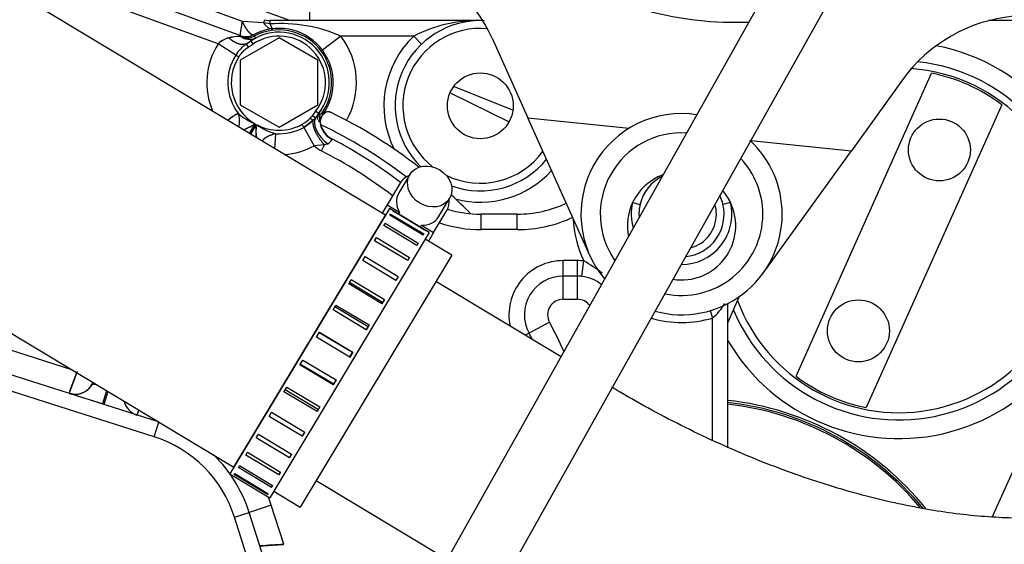
# Model space of a CAD drawing. Extents: x 0 to 406, y 0 to 283.
# Drawn here: x 332 to 344, y 207 to 214 of the extents above; entities that cross this region are included whole.
import ezdxf

# ---------------------------------------------------------------- set-up
doc = ezdxf.new("R2010")
doc.units = 0
doc.header["$LTSCALE"] = 10
doc.layers.get('DEFPOINTS').update_dxf_attribs({"linetype": 'CONTINUOUS'})
doc.layers.add('COTAS', color=5, linetype='CONTINUOUS')
doc.layers.add('MOTOR', color=2, linetype='CONTINUOUS')
doc.styles.add('ROMAND', font='romand')
doc.styles.add('ROMANS-3MM', font='romans.shx', dxfattribs={"width": 0.6, "height": 3})
doc.dimstyles.new('STANDARD$0', dxfattribs={"dimtxt": 3, "dimasz": 3, "dimexe": 1, "dimexo": 0.6, "dimgap": 0.9, "dimtad": 1, "dimdsep": 46, "dimtxsty": 'ROMAND', "dimcen": 0.09, "dimadec": 0, "dimazin": 0, "dimtfac": 1, "dimtmove": 0, "dimatfit": 3, "dimfxl": 0, "dimtolj": 1, "dimtzin": 0, "dimarcsym": 0})

# ---------------------------------------------------------------- blocks, each defined once
blk = doc.blocks.new('*D51')
at = {"layer": 'COTAS', "color": 0, "lineweight": -2}
for p, q in [((365.614, 232.34), (372.994, 232.34)), ((371.994, 182.232), (371.994, 229.34)), ((317.218, 179.232), (372.994, 179.232))]:
    blk.add_line(p, q, dxfattribs=at)
at = {"layer": 'COTAS', "color": 0}
for points in [[(371.494, 229.34), (372.494, 229.34), (371.994, 232.34)], [(371.494, 182.232), (372.494, 182.232), (371.994, 179.232)]]:
    blk.add_solid(points, dxfattribs=at)
at = {"layer": 'DEFPOINTS', "color": 0}
for p in [(365.014, 232.34), (371.994, 232.34), (316.618, 179.232)]:
    blk.add_point(p, dxfattribs=at)
at = {"layer": 'COTAS', "color": 0, "insert": (369.594, 205.786), "char_height": 3, "attachment_point": 5, "rotation": 90, "style": 'ROMANS-3MM'}
blk.add_mtext('\\A1;532', dxfattribs=at)
blk = doc.blocks.new('*D47')
at = {"layer": 'COTAS', "color": 0, "lineweight": -2}
for p, q in [((331.434, 232.34), (365.214, 232.34)), ((364.214, 201.09), (364.214, 229.34)), ((355.321, 198.09), (365.214, 198.09))]:
    blk.add_line(p, q, dxfattribs=at)
at = {"layer": 'COTAS', "color": 0}
for points in [[(363.714, 229.34), (364.714, 229.34), (364.214, 232.34)], [(363.714, 201.09), (364.714, 201.09), (364.214, 198.09)]]:
    blk.add_solid(points, dxfattribs=at)
at = {"layer": 'DEFPOINTS', "color": 0}
for p in [(330.834, 232.34), (364.214, 232.34), (354.721, 198.09)]:
    blk.add_point(p, dxfattribs=at)
at = {"layer": 'COTAS', "color": 0, "insert": (361.814, 215.215), "char_height": 3, "attachment_point": 5, "rotation": 90, "style": 'ROMANS-3MM'}
blk.add_mtext('\\A1;343', dxfattribs=at)

msp = doc.modelspace()

# ---------------------------------------------------------------- linework, layer by layer
at = {"layer": 'MOTOR', "linetype": 'Continuous', "ltscale": 25.4}
for p, q in [((331.5938, 195.3118), (343.9195, 217.2733)), ((332.2438, 198.0433), (342.2089, 215.7987)), ((335.0851, 213.6898), (331.893, 214.8516)), ((334.4713, 213.6791), (331.6277, 214.7141)), ((334.4505, 213.4951), (331.4881, 214.5733)), ((334.1562, 213.3894), (331.4197, 214.3854)), ((334.1562, 213.3894), (331.4197, 214.3854)), ((335.344, 213.6898), (335.344, 214.3898)), ((336.3189, 211.1773), (331.1368, 214.291)), ((334.7448, 213.6615), (334.7596, 213.7019)), ((334.7448, 213.6615), (334.4713, 213.6791)), ((334.828, 213.6471), (334.7448, 213.6615)), ((337.544, 213.6898), (334.828, 213.6898)), ((334.828, 213.6471), (334.828, 213.6898)), ((344.894, 213.6898), (344.1154, 213.6898)), ((334.944, 213.4672), (334.444, 213.1785)), ((334.944, 213.4672), (334.444, 213.1785)), ((334.4467, 213.4849), (334.4505, 213.4951)), ((334.4467, 213.4849), (334.4505, 213.4951)), ((334.5796, 213.4281), (334.6507, 213.4699)), ((334.5796, 213.4281), (334.6507, 213.4699)), ((334.6133, 213.5068), (334.6052, 213.5053)), ((334.6228, 213.4892), (334.6133, 213.5068)), ((334.6228, 213.4892), (334.6133, 213.5068)), ((335.444, 213.1785), (334.944, 213.4672)), ((335.444, 213.1785), (334.944, 213.4672)), ((335.744, 213.4898), (335.504, 213.3098)), ((336.6838, 213.4898), (335.744, 213.4898)), ((336.784, 213.385), (336.6838, 213.4898)), ((337.6972, 213.4629), (338.1596, 212.434)), ((337.6972, 213.4629), (338.1596, 212.434)), ((334.3851, 213.2442), (334.1562, 213.3894)), ((334.3851, 213.2442), (334.1562, 213.3894)), ((334.5175, 213.3868), (334.5796, 213.4281)), ((334.5175, 213.3868), (334.5444, 213.3453)), ((334.5175, 213.3868), (334.5444, 213.3453)), ((334.5801, 213.4273), (334.5718, 213.4228)), ((334.5796, 213.4281), (334.6076, 213.3867)), ((334.5796, 213.4281), (334.6076, 213.3867)), ((334.3851, 213.2442), (334.4233, 213.22)), ((334.3851, 213.2442), (334.4233, 213.22)), ((334.444, 213.1785), (334.444, 212.6011)), ((334.444, 213.1785), (334.444, 212.6011)), ((335.444, 212.6011), (335.444, 213.1785)), ((335.444, 212.6011), (335.444, 213.1785)), ((341.6234, 209.097), (343.3743, 213.0096)), ((337.9652, 212.5327), (337.1988, 212.8377)), ((342.9979, 212.9245), (342.3381, 212.0096)), ((342.9979, 212.9245), (342.3381, 212.0096)), ((337.153, 212.7563), (337.9154, 212.3832)), ((334.444, 212.6011), (334.944, 212.3125)), ((334.444, 212.6011), (334.944, 212.3125)), ((334.944, 212.3125), (335.444, 212.6011)), ((334.944, 212.3125), (335.444, 212.6011)), ((344.2805, 212.6041), (342.5296, 208.6915)), ((335.3826, 212.3979), (335.3479, 212.4309)), ((335.3826, 212.3979), (335.3479, 212.4309)), ((335.4134, 212.4323), (335.3731, 212.4611)), ((335.4134, 212.4323), (335.3731, 212.4611)), ((335.4134, 212.4323), (335.3826, 212.3979)), ((335.4134, 212.4323), (335.3826, 212.3979)), ((335.4561, 212.4895), (335.4134, 212.4323)), ((335.4561, 212.4895), (335.4167, 212.5203)), ((335.4561, 212.4895), (335.4167, 212.5203)), ((335.4931, 212.5419), (335.4561, 212.4895)), ((335.4717, 212.4746), (335.4784, 212.4958)), ((335.4717, 212.4746), (335.4784, 212.4958)), ((335.4952, 212.4915), (335.5114, 212.4798)), ((335.4952, 212.4915), (335.5114, 212.4798)), ((338.1596, 212.434), (339.4693, 212.301)), ((338.1596, 212.434), (339.4693, 212.301)), ((338.9583, 210.6569), (338.1596, 212.434)), ((338.9583, 210.6569), (338.1596, 212.434)), ((334.5636, 212.232), (334.6337, 212.357)), ((334.5636, 212.232), (334.6337, 212.357)), ((334.5808, 212.2217), (334.6512, 212.3472)), ((334.5808, 212.2217), (334.6512, 212.3472)), ((335.265, 212.3111), (335.2431, 212.3506)), ((335.265, 212.3111), (335.2431, 212.3506)), ((335.3826, 212.3979), (335.265, 212.3111)), ((335.265, 212.3111), (335.3965, 212.0741)), ((335.4567, 212.3806), (335.4655, 212.4169)), ((334.8909, 212.0353), (334.903, 212.2293)), ((335.5317, 212.0835), (335.3965, 212.0741)), ((335.4924, 212.006), (335.5317, 212.0835)), ((335.5728, 212.0997), (335.5317, 212.0835)), ((341.0393, 212.1415), (342.3381, 212.0096)), ((341.0393, 212.1415), (342.3381, 212.0096)), ((341.1984, 210.4294), (342.3381, 212.0096)), ((341.1984, 210.4294), (342.3381, 212.0096)), ((336.6339, 211.7015), (336.4913, 211.4641)), ((336.5128, 211.5969), (336.2761, 211.203)), ((336.5128, 211.5969), (336.3412, 211.3115)), ((336.3412, 211.3115), (336.2761, 211.203)), ((336.3412, 211.3115), (336.4991, 211.2166)), ((337.0056, 211.1551), (337.1482, 211.3925)), ((339.5116, 211.3398), (339.6089, 211.3167)), ((340.7765, 211.3398), (340.6792, 211.3167)), ((336.3704, 211.263), (334.3103, 207.8343)), ((334.3618, 207.92), (336.3189, 211.1773)), ((336.8848, 210.954), (336.3704, 211.263)), ((336.3761, 211.1753), (336.3857, 211.1913)), ((336.8047, 210.9178), (336.3761, 211.1753)), ((336.3857, 211.1913), (336.8143, 210.9338)), ((336.4114, 211.2341), (336.413, 211.2368)), ((336.84, 210.9766), (336.4114, 211.2341)), ((336.413, 211.2368), (336.8416, 210.9793)), ((336.4991, 211.2166), (336.4855, 211.1939)), ((336.9413, 210.9509), (337.1128, 211.2364)), ((338.0203, 211.1898), (337.5549, 211.1898)), ((337.5549, 210.9898), (337.5549, 211.1898)), ((338.0203, 210.9898), (338.0203, 211.1898)), ((329.1797, 211.0338), (334.3618, 207.92)), ((336.2974, 211.0443), (336.3145, 211.0729)), ((336.726, 210.7868), (336.2974, 211.0443)), ((336.3145, 211.0729), (336.7431, 210.8153)), ((336.7697, 211.0231), (336.7834, 211.0458)), ((336.7834, 211.0458), (336.9413, 210.9509)), ((336.8848, 210.954), (334.8246, 207.5253)), ((336.8143, 210.9338), (336.8047, 210.9178)), ((336.8143, 210.9338), (336.8047, 210.9178)), ((336.8416, 210.9793), (336.84, 210.9766)), ((336.8416, 210.9793), (336.84, 210.9766)), ((336.9413, 210.9509), (336.8761, 210.8425)), ((338.0203, 210.9898), (337.5549, 210.9898)), ((336.1787, 210.8468), (336.2027, 210.8867)), ((336.6073, 210.5892), (336.1787, 210.8468)), ((336.2027, 210.8867), (336.6313, 210.6292)), ((336.7431, 210.8153), (336.726, 210.7868)), ((336.7431, 210.8153), (336.726, 210.7868)), ((337.1761, 210.6622), (336.8332, 210.8682)), ((337.1761, 210.6622), (335.219, 207.405)), ((336.0252, 210.5914), (336.055, 210.6409)), ((336.4538, 210.3339), (336.0252, 210.5914)), ((336.055, 210.6409), (336.4836, 210.3834)), ((336.6313, 210.6292), (336.6073, 210.5892)), ((336.6313, 210.6292), (336.6073, 210.5892)), ((338.7982, 210.5898), (338.614, 210.5898)), ((338.614, 210.3898), (338.614, 210.5898)), ((338.7982, 210.3898), (338.7982, 210.5898)), ((338.8577, 210.3863), (338.8815, 210.5848)), ((338.7982, 210.3898), (338.614, 210.3898)), ((338.614, 210.0898), (338.614, 210.3898)), ((338.614, 210.0898), (338.614, 210.3898)), ((338.7982, 210.0898), (338.7982, 210.3898)), ((338.7982, 210.0898), (338.7982, 210.3898)), ((335.8437, 210.2893), (335.878, 210.3463)), ((336.2723, 210.0318), (335.8437, 210.2893)), ((336.2827, 210.049), (335.8541, 210.3065)), ((335.878, 210.3463), (336.3066, 210.0888)), ((336.4836, 210.3834), (336.4538, 210.3339)), ((336.4836, 210.3834), (336.4538, 210.3339)), ((338.588, 209.3472), (336.9701, 210.3194)), ((335.6421, 209.9537), (335.6793, 210.0157)), ((335.6793, 210.0157), (336.1079, 209.7582)), ((336.3066, 210.0888), (336.2723, 210.0318)), ((336.2723, 210.0318), (336.2827, 210.049)), ((336.3066, 210.0888), (336.2827, 210.049)), ((338.614, 210.0898), (338.7982, 210.0898)), ((338.614, 210.0898), (338.7982, 210.0898)), ((340.744, 209.7839), (340.8875, 210.1234)), ((340.744, 208.1778), (340.744, 210.0366)), ((336.0707, 209.6962), (335.6421, 209.9537)), ((336.094, 209.7351), (335.6655, 209.9926)), ((340.5154, 209.944), (340.544, 209.8482)), ((336.1079, 209.7582), (336.0707, 209.6962)), ((336.1079, 209.7582), (336.094, 209.7351)), ((338.4378, 209.7952), (338.1735, 209.6532)), ((338.4378, 209.7952), (338.1735, 209.6532)), ((340.544, 208.2677), (340.544, 209.8482)), ((345.2887, 209.8048), (344.158, 207.2782)), ((335.4292, 209.5993), (335.4677, 209.6635)), ((335.8931, 209.4006), (335.4645, 209.6581)), ((335.4677, 209.6635), (335.8963, 209.406)), ((336.0707, 209.6962), (336.094, 209.7351)), ((338.1735, 209.6532), (338.1235, 209.6263)), ((335.8577, 209.3418), (335.4292, 209.5993)), ((332.2667, 209.1789), (331.4513, 209.4394)), ((332.2667, 209.1789), (331.4513, 209.4394)), ((335.8545, 209.3364), (335.8931, 209.4006)), ((335.8963, 209.406), (335.8577, 209.3418)), ((335.8963, 209.406), (335.8931, 209.4006)), ((335.2142, 209.2416), (335.2524, 209.3052)), ((335.2217, 209.2541), (335.6503, 208.9965)), ((335.2524, 209.3052), (335.681, 209.0477)), ((333.3862, 208.5062), (331.36, 209.1537)), ((333.3862, 208.5062), (331.36, 209.1537)), ((332.2433, 208.9014), (332.3348, 209.1571)), ((335.6428, 208.9841), (335.2142, 209.2416)), ((332.5411, 209.014), (332.5278, 208.9903)), ((332.5411, 209.014), (332.5278, 208.9903)), ((332.5278, 208.9903), (332.5369, 209.0065)), ((332.5278, 208.9903), (332.5369, 209.0065)), ((332.5771, 208.987), (332.5278, 208.9903)), ((335.681, 209.0477), (335.6428, 208.9841)), ((335.6428, 208.9841), (335.6503, 208.9965)), ((335.6503, 208.9965), (335.6885, 209.0602)), ((333.331, 208.3139), (331.2991, 208.9631)), ((333.331, 208.3139), (331.2991, 208.9631)), ((332.7162, 208.9088), (332.6615, 208.7378)), ((332.7162, 208.9088), (332.6615, 208.7378)), ((332.7341, 208.898), (332.681, 208.7316)), ((332.7341, 208.898), (332.681, 208.7316)), ((335.0066, 208.8961), (335.0429, 208.9564)), ((335.4352, 208.6386), (335.0066, 208.8961)), ((335.0246, 208.926), (335.4531, 208.6684)), ((335.0429, 208.9564), (335.4715, 208.6989)), ((332.6615, 208.7378), (332.3404, 208.8404)), ((332.6615, 208.7378), (332.3404, 208.8404)), ((332.7398, 208.7128), (332.681, 208.7316)), ((332.7398, 208.7128), (332.681, 208.7316)), ((333.1315, 208.6586), (333.1088, 208.5949)), ((334.8155, 208.5781), (334.8482, 208.6324)), ((334.8482, 208.6324), (335.2768, 208.3749)), ((335.4715, 208.6989), (335.4352, 208.6386)), ((335.4352, 208.6386), (335.4531, 208.6684)), ((335.4531, 208.6684), (335.4715, 208.6989)), ((333.331, 208.3139), (333.3915, 208.5031)), ((333.331, 208.3139), (333.3915, 208.5031)), ((335.2441, 208.3205), (334.8155, 208.5781)), ((335.2768, 208.3749), (335.2441, 208.3205)), ((335.2441, 208.3205), (335.2717, 208.3664)), ((334.6492, 208.3013), (334.6769, 208.3473)), ((335.0778, 208.0438), (334.6492, 208.3013)), ((334.6769, 208.3473), (335.1054, 208.0898)), ((334.515, 208.0779), (334.5364, 208.1136)), ((334.5364, 208.1136), (334.965, 207.856)), ((334.9436, 207.8204), (334.515, 208.0779)), ((335.0778, 208.0438), (335.1054, 208.0898)), ((335.1054, 208.0898), (335.0778, 208.0438)), ((334.4187, 207.9177), (334.433, 207.9414)), ((334.8473, 207.6602), (334.4187, 207.9177)), ((334.433, 207.9414), (334.8616, 207.6839)), ((334.9436, 207.8204), (334.965, 207.856)), ((334.965, 207.856), (334.9436, 207.8204)), ((334.3103, 207.8343), (334.8246, 207.5253)), ((334.3646, 207.8276), (334.3711, 207.8384)), ((334.7932, 207.5701), (334.3646, 207.8276)), ((334.3711, 207.8384), (334.7997, 207.5809)), ((335.425, 207.7479), (337.1191, 206.7299)), ((334.8473, 207.6602), (334.8616, 207.6839)), ((334.8616, 207.6839), (334.8473, 207.6602)), ((334.8761, 207.611), (335.219, 207.405)), ((334.7932, 207.5701), (334.7997, 207.5809)), ((334.7997, 207.5809), (334.7932, 207.5701)), ((334.3681, 207.2768), (334.5586, 207.3377)), ((334.3681, 207.2768), (334.5586, 207.3377)), ((334.8444, 207.429), (334.5586, 207.3377)), ((334.8444, 207.429), (334.5586, 207.3377)), ((335.2079, 205.3058), (334.5586, 207.3377)), ((335.2079, 205.3058), (334.5586, 207.3377)), ((335.0054, 206.925), (334.8444, 207.429)), ((335.0054, 206.925), (334.8444, 207.429)), ((335.0173, 205.2449), (334.3681, 207.2768)), ((335.0173, 205.2449), (334.3681, 207.2768))]:
    msp.add_line(p, q, dxfattribs=at)
for centre, radius in [((337.544, 212.5898), 0.425), ((343.4748, 212.0189), 0.4), ((343.4748, 212.0189), 0.4), ((342.4291, 209.6822), 0.4), ((342.4291, 209.6822), 0.4)]:
    msp.add_circle(centre, radius, dxfattribs=at)
for centre, radius, start, end in [((335.873, 212.643), 2, 24.20002, 72.93096), ((335.873, 212.643), 2, 24.20002, 72.93096), ((334.828, 213.8898), 0.2, 250.00002, 270.00002), ((344.62, 211.7545), 2, 95.46907, 144.20002), ((344.62, 211.7545), 2, 95.46907, 144.20002), ((334.944, 212.8898), 0.7, 324.14597, 118.1897), ((334.944, 212.8898), 0.68, 324.14597, 118.1897), ((334.944, 212.8898), 0.68, 324.14597, 118.1897), ((334.9642, 211.6947), 1.9572, 66.52058, 93.99277), ((337.544, 212.5898), 1.1, 87.30341, 225.69052), ((337.544, 212.5898), 1, 84.665, 232.27297), ((337.5119, 211.8779), 1.8122, 88.98438, 117.19218), ((334.3717, 213.1667), 0.3099, 104.45002, 134.06241), ((334.3736, 213.1633), 0.3136, 104.63093, 133.88152), ((334.4648, 212.6808), 0.8042, 91.29189, 102.23607), ((334.464, 212.6883), 0.7968, 91.24049, 102.28751), ((334.5306, 213.6557), 0.1903, 243.84281, 298.95627), ((334.5306, 213.6557), 0.1903, 243.83995, 298.95913), ((334.5616, 213.6534), 0.204, 235.71083, 274.12956), ((334.5616, 213.6534), 0.204, 235.71756, 280.45263), ((334.5189, 213.6831), 0.2, 250.00002, 298.1897), ((334.5189, 213.6831), 0.2, 250.00002, 298.1897), ((334.944, 212.8898), 0.65, 321.98315, 124.0988), ((334.944, 212.8898), 0.65, 321.98315, 124.09867), ((334.944, 212.8898), 0.6, 321.98315, 124.0988), ((334.944, 212.8898), 0.6, 321.98315, 124.09871), ((334.5616, 213.6534), 0.204, 290.61398, 295.87822), ((334.5616, 213.6534), 0.204, 290.61492, 295.87149), ((334.944, 212.8898), 1, 330.74639, 36.86992), ((337.544, 212.5898), 1.245, 133.70629, 206.80017), ((334.944, 212.8898), 0.9328, 147.61978, 203.53807), ((334.944, 212.8898), 0.9328, 147.61978, 203.53807), ((334.8102, 212.9823), 0.4993, 125.88753, 148.35736), ((334.8069, 212.9854), 0.4949, 125.78534, 148.45954), ((331.4473, 218.0756), 5.6046, 303.21717, 303.97931), ((332.8405, 216.0174), 3.1692, 302.52473, 303.89041), ((332.8405, 216.0174), 3.1692, 302.52473, 303.89041), ((342.952, 210.8505), 2.56, 0, 79.15094), ((334.944, 212.8898), 0.6618, 147.61978, 216.89393), ((334.944, 212.8898), 0.6618, 147.6198, 216.89392), ((334.944, 212.8898), 0.6166, 147.6198, 239.7866), ((334.944, 212.8898), 0.6166, 147.6198, 239.7866), ((342.952, 210.8505), 2.225, 0, 86.10357), ((342.952, 210.8505), 2.3193, 0, 84.00166), ((342.952, 210.8505), 2.2, 52.85084, 78.93118), ((335.1727, 211.2374), 1.4662, 121.12529, 127.39172), ((335.1452, 211.2746), 1.4202, 120.9528, 127.21942), ((334.9161, 213.0577), 0.7555, 228.42673, 248.05346), ((334.9096, 213.0473), 0.7435, 228.26607, 248.21413), ((334.1407, 212.3855), 0.2942, 346.56846, 21.33281), ((334.1407, 212.3855), 0.2942, 346.56831, 21.33308), ((335.0301, 212.7367), 0.441, 298.87799, 316.09667), ((335.0301, 212.7367), 0.441, 298.87799, 316.09667), ((335.1445, 212.627), 0.2825, 316.05142, 324.02601), ((335.1445, 212.627), 0.2825, 316.05142, 324.02601), ((336.6086, 211.597), 1.5077, 142.23706, 145.03197), ((336.6086, 211.597), 1.5077, 142.23706, 145.03197), ((334.9721, 212.8717), 0.6253, 314.53604, 322.66623), ((337.2465, 211.1073), 2.2619, 142.3311, 144.13905), ((335.7107, 212.3613), 0.2812, 153.09138, 169.07396), ((334.9448, 212.8893), 0.6491, 321.97902, 325.54338), ((335.6702, 212.4366), 0.202, 169.14658, 194.72941), ((335.6703, 212.4366), 0.2022, 169.15348, 194.52077), ((335.7688, 212.4214), 0.3006, 174.04575, 242.76434), ((336.0089, 211.7535), 0.8992, 124.83926, 126.67949), ((336.0095, 211.7526), 0.9002, 124.83959, 126.67774), ((335.6735, 212.3627), 0.2, 144.14597, 173.5218), ((335.6735, 212.3627), 0.2, 144.14597, 173.5218), ((335.7107, 212.3613), 0.2812, 145.13171, 146.03203), ((332.844, 206.7898), 6.35, 52.02436, 64.10857), ((340.144, 211.1898), 1.3, 81.18623, 220.20781), ((340.144, 211.1898), 1.3, 81.18623, 220.20781), ((334.3126, 212.7947), 0.5429, 288.37656, 306.26163), ((335.2609, 212.2654), 0.6152, 172.36447, 188.18027), ((334.944, 212.8898), 0.6166, 241.64508, 299.01699), ((334.944, 212.8898), 0.6166, 241.64508, 299.01699), ((335.0998, 212.9776), 0.7738, 234.56426, 255.26498), ((335.0994, 212.9768), 0.7729, 234.552, 255.27724), ((334.944, 212.8898), 0.6618, 266.44533, 299.017), ((335.0025, 212.7895), 0.5457, 298.75798, 314.14686), ((335.7722, 212.4244), 0.3, 187.4983, 242.53998), ((335.7722, 212.4244), 0.3, 187.4983, 242.53998), ((332.844, 206.7898), 6.15, 52.51769, 64.59025), ((334.9686, 211.8847), 0.3508, 100.78147, 134.01879), ((340.144, 211.1898), 1.05, 86.37875, 215.01529), ((340.144, 211.1898), 1.05, 86.37875, 215.01529), ((334.944, 212.8898), 0.9328, 274.46196, 299.017), ((335.6735, 212.3627), 0.4, 226.17812, 243.08209), ((335.4826, 212.255), 0.1796, 300.1418, 325.83076), ((335.4826, 212.255), 0.1796, 325.83076, 327.37839), ((332.844, 206.7898), 6.05, 52.65215, 62.54001), ((340.144, 211.1898), 1.3, 0, 47.22639), ((340.144, 211.1898), 1.3, 0, 47.22639), ((332.844, 206.7898), 5.85, 52.43438, 63.08209), ((337.544, 212.5898), 1, 243.78907, 324.04269), ((337.544, 212.5898), 1.1, 250.31891, 321.09662), ((340.144, 211.1898), 1.05, 0, 43.24172), ((340.144, 211.1898), 1.05, 0, 43.24172), ((337.544, 212.5898), 1.245, 255.16107, 317.75912), ((340.144, 211.0398), 0.7, 110.21662, 154.62287), ((340.144, 211.1898), 0.55, 116.52408, 166.65766), ((332.844, 206.7898), 6.35, 43.94153, 47.07015), ((340.144, 211.1898), 0.55, 13.34238, 25.76151), ((340.144, 211.0398), 0.7, 25.37695, 41.12018), ((338.0203, 212.6898), 1.5, 270.00002, 295.04662), ((340.144, 211.0398), 0.7, 154.62308, 191.67733), ((340.144, 211.1898), 0.65, 166.65765, 196.26504), ((340.144, 211.1898), 0.55, 166.65766, 184.86996), ((340.144, 211.0398), 0.7, 260.88278, 25.37695), ((340.144, 211.1898), 0.65, 269.68024, 13.34238), ((340.144, 211.1898), 0.55, 275.63253, 13.34238), ((340.144, 211.1898), 0.45, 0, 16.2772), ((337.5549, 212.6898), 1.5, 253.22839, 270.00002), ((338.0203, 212.6898), 1.7, 270.00002, 295.21373), ((340.144, 211.1898), 1.3, 254.71797, 0), ((340.144, 211.1898), 1.3, 254.71797, 0), ((340.144, 211.1898), 1.05, 258.15232, 0), ((340.144, 211.1898), 1.05, 258.15232, 0), ((340.144, 211.1898), 0.45, 285.11684, 0), ((337.5549, 212.6898), 1.7, 251.55707, 270.00002), ((340.144, 211.1898), 1.4, 182.41323, 205.60223), ((342.952, 210.8505), 2.56, 210.40362, 0), ((342.952, 210.8505), 2.3193, 202.83502, 0), ((342.952, 210.8505), 2.225, 200.41795, 0), ((338.614, 209.8898), 0.7, 90.00002, 192.1202), ((338.7982, 209.8898), 0.7, 83.16965, 90.00002), ((338.1913, 209.3035), 1.4554, 50.48027, 61.69021), ((338.614, 209.8898), 0.5, 90.00002, 208.2476), ((338.7982, 209.8898), 0.5, 83.16967, 90.00002), ((338.7982, 209.8898), 0.5, 51.18852, 83.16968), ((338.614, 209.8898), 0.2, 89.99999, 208.24759), ((338.614, 209.8898), 0.2, 89.99999, 208.24759), ((338.7982, 209.8898), 0.2, 36.39988, 90.00002), ((338.7982, 209.8898), 0.2, 36.39988, 90.00002), ((340.0867, 210.3967), 0.7141, 309.81402, 329.58323), ((332.844, 206.7898), 6.35, 24.41816, 28.2476), ((332.844, 206.7898), 6.35, 24.41816, 28.2476), ((340.144, 211.1898), 1.4, 253.69821, 286.60157), ((332.844, 206.7898), 6.05, 27.35578, 28.2476), ((544.4657, 133.1545), 225.3352, 160.288321, 160.364646), ((332.3098, 209.1126), 0.25, 252.27963, 330.71584), ((332.3093, 209.1209), 0.2583, 271.93706, 329.5583), ((332.3098, 209.1126), 0.25, 309.02312, 330.71587), ((328.2783, 145.612), 63.5206, 86.110566, 86.164053), ((342.952, 210.8505), 2.2, 232.85084, 258.93118), ((332.3098, 209.1126), 0.25, 252.2796, 282.98904), ((332.3182, 209.0997), 0.2347, 249.41149, 264.28473), ((333.1849, 208.833), 0.25, 193.88166, 252.27963), ((333.1849, 208.833), 0.25, 193.88166, 252.27963), ((340.3173, 204.9632), 3.8446, 39.08922, 83.62773), ((340.3173, 204.9632), 3.8174, 39.52637, 83.58209), ((340.3173, 204.9632), 3.795, 39.95318, 83.54412), ((562.9306, 126.586), 244.0155, 160.345992, 160.361727), ((332.844, 206.7898), 1.6, 17.72041, 72.27963), ((332.844, 206.7898), 1.6, 17.72041, 72.27963), ((332.844, 206.7898), 1.8, 17.72041, 45.53185), ((332.844, 206.7898), 1.8, 17.72041, 45.53185), ((332.844, 206.7898), 2.1, 17.72041, 20.80882), ((332.844, 206.7898), 2.1, 17.72041, 20.80882), ((341.0294, 115.2776), 91.8451, 93.760655, 93.95342)]:
    msp.add_arc(centre, radius, start, end, dxfattribs=at)
for centre, major_axis, ratio, start_param, end_param in [((340.8512, 218.1524), (0.4532, 4.4621), 0.9839, 2.6835924, 3.2816148), ((340.8512, 218.1524), (0.4532, 4.4621), 0.9839, 2.6835924, 3.2816148), ((334.5178, 213.6835), (-0.0684, -0.188), 0.9853211, 0.0000296, 0.8122918), ((335.655, 212.2598), (-0.2245, 0.199), 0.5878226, 0.1775156, 1.7200042), ((334.8862, 211.9588), (0.2028, 0.2211), 0.798358, 0.7919098, 1.5015892), ((336.7699, 211.4424), (0.2572, -0.1545), 0.8326272, 2.5559071, 3.1415927), ((336.7485, 211.3096), (0.2572, -0.1545), 0.8326272, 3.1415927, 4.1267035), ((336.8556, 211.3909), (0.2572, -0.1545), 0.8326272, 0, 0.5856855), ((336.7485, 211.3096), (0.2572, -0.1545), 0.8326272, 5.2980746, 6.2831853)]:
    msp.add_ellipse(centre, major_axis=major_axis, ratio=ratio, start_param=start_param, end_param=end_param, dxfattribs=at)
msp.add_ellipse((336.8911, 211.547), major_axis=(-0.2572, 0.1545), ratio=0.8326272, dxfattribs=at)
for points, degree, knots in [([(334.4494, 213.4955), (334.4487, 213.4964), (334.4474, 213.4982), (334.447, 213.5126), (334.4497, 213.545), (334.4567, 213.5945), (334.4644, 213.6409), (334.469, 213.6664), (334.4713, 213.6791)], 3, [0, 0, 0, 0, 0.1252487, 0.2542728, 0.5055766, 0.7540144, 0.8774442, 1, 1, 1, 1]), ([(334.6052, 213.5053), (334.5977, 213.5055), (334.5889, 213.5092), (334.5789, 213.5162), (334.5607, 213.5332), (334.5407, 213.5582), (334.5324, 213.5695), (334.5199, 213.5881), (334.5074, 213.609), (334.5032, 213.6163), (334.4969, 213.6275), (334.4907, 213.6392), (334.4887, 213.6432), (334.4856, 213.6492), (334.4826, 213.6553), (334.4816, 213.6573), (334.4796, 213.6615), (334.4776, 213.6656), (334.4764, 213.6678), (334.475, 213.6712), (334.4732, 213.6748), (334.4729, 213.676), (334.4721, 213.6776), (334.4713, 213.6791)], 5, [0, 0, 0, 0, 0, 0, 0.4120197, 0.4120197, 0.4120197, 0.6916698, 0.6916698, 0.6916698, 0.833243, 0.833243, 0.833243, 0.9045635, 0.9045635, 0.9045635, 0.9402238, 0.9402238, 0.9402238, 0.975884, 0.975884, 0.975884, 1, 1, 1, 1, 1, 1]), ([(334.828, 213.6471), (334.8317, 213.6348), (334.8355, 213.6239), (334.8392, 213.6144), (334.8465, 213.5986), (334.8534, 213.5891), (334.8567, 213.5861), (334.8598, 213.5847), (334.8628, 213.5851)], 5, [0, 0, 0, 0, 0, 0, 0.5, 0.5, 0.5, 1, 1, 1, 1, 1, 1]), ([(334.6228, 213.4892), (334.6242, 213.4877), (334.6278, 213.4839), (334.634, 213.478), (334.6402, 213.473), (334.6452, 213.4701), (334.6486, 213.4692), (334.65, 213.4697), (334.6507, 213.4699)], 3, [0, 0, 0, 0, 0.100833, 0.267515, 0.4999834, 0.6928258, 0.859496, 1, 1, 1, 1]), ([(334.6228, 213.4892), (334.6261, 213.4858), (334.6328, 213.4789), (334.638, 213.4747), (334.6404, 213.4731)], 3, [0, 0, 0, 0, 0.24980791, 0.49990149, 0.49990149, 0.49990149, 0.49990149]), ([(334.4233, 213.22), (334.4274, 213.2266), (334.4318, 213.2331), (334.4362, 213.2395), (334.4438, 213.2499), (334.4518, 213.26), (334.455, 213.264), (334.4646, 213.2756), (334.4747, 213.2866), (334.4814, 213.2937), (334.4916, 213.3036), (334.5019, 213.3129), (334.5053, 213.3158), (334.512, 213.3215), (334.5187, 213.3269), (334.522, 213.3294), (334.5285, 213.3344), (334.535, 213.339), (334.5381, 213.3411), (334.5413, 213.3433), (334.5444, 213.3453)], 5, [0, 0, 0, 0, 0, 0, 0.2050955, 0.2050955, 0.2050955, 0.3422011, 0.3422011, 0.3422011, 0.6116366, 0.6116366, 0.6116366, 0.7433133, 0.7433133, 0.7433133, 0.8727498, 0.8727498, 0.8727498, 1, 1, 1, 1, 1, 1]), ([(334.4233, 213.22), (334.4274, 213.2266), (334.4318, 213.2331), (334.4362, 213.2395), (334.4438, 213.2499), (334.4518, 213.26), (334.455, 213.264), (334.4646, 213.2756), (334.4747, 213.2866), (334.4814, 213.2937), (334.4916, 213.3036), (334.5019, 213.3129), (334.5053, 213.3158), (334.512, 213.3215), (334.5187, 213.3269), (334.522, 213.3294), (334.5285, 213.3344), (334.535, 213.339), (334.5381, 213.3411), (334.5413, 213.3433), (334.5444, 213.3453)], 5, [0, 0, 0, 0, 0, 0, 0.2050955, 0.2050955, 0.2050955, 0.3422011, 0.3422011, 0.3422011, 0.6116366, 0.6116366, 0.6116366, 0.7433133, 0.7433133, 0.7433133, 0.8727498, 0.8727498, 0.8727498, 1, 1, 1, 1, 1, 1]), ([(335.6169, 212.5024), (335.614, 212.5038), (335.6082, 212.5064), (335.5997, 212.5094), (335.5915, 212.5115), (335.581, 212.513), (335.5683, 212.5125), (335.5491, 212.5065), (335.5307, 212.4932), (335.5147, 212.4772), (335.5055, 212.4674), (335.5008, 212.4622), (335.4985, 212.4596)], 3, [0, 0, 0, 0, 0.0666095, 0.1329265, 0.1990955, 0.2652625, 0.3914626, 0.5227269, 0.7678309, 0.8854337, 0.9427383, 1, 1, 1, 1]), ([(334.4839, 212.2787), (334.4858, 212.2794), (334.4982, 212.2843), (334.5164, 212.2922), (334.5386, 212.3028), (334.5563, 212.3118), (334.5748, 212.3217), (334.5939, 212.3326), (334.6137, 212.3443), (334.627, 212.3527), (334.6337, 212.357)], 3, [0.35628047, 0.35628047, 0.35628047, 0.35628047, 0.38081816, 0.51479668, 0.5867612, 0.66219446, 0.74117265, 0.82376213, 0.91002093, 1, 1, 1, 1]), ([(334.6518, 212.1776), (334.651, 212.1854), (334.6504, 212.1932), (334.6498, 212.201), (334.6478, 212.2355), (334.6475, 212.27), (334.648, 212.2963), (334.6493, 212.322), (334.6512, 212.3472)], 5, [0.39868273, 0.39868273, 0.39868273, 0.39868273, 0.39868273, 0.39868273, 0.53482583, 0.53482583, 0.53482583, 1, 1, 1, 1, 1, 1]), ([(346.8828, 208.5699), (346.8797, 208.5389), (346.8712, 208.456), (346.8427, 208.3187), (346.7922, 208.1727), (346.7189, 208.0312), (346.6228, 207.9029), (346.5026, 207.7856), (346.3698, 207.6851), (346.2114, 207.5906), (346.0235, 207.5029), (345.8029, 207.4245), (345.5573, 207.3599), (345.2868, 207.3102), (344.9918, 207.2768), (344.6735, 207.261), (344.3335, 207.264), (343.9735, 207.2867), (343.5954, 207.3299), (343.2013, 207.3941), (342.7935, 207.4796), (342.3743, 207.5864), (341.9461, 207.7146), (341.5115, 207.8636), (341.0729, 208.0331), (340.6331, 208.2222), (340.1933, 208.4308), (339.7687, 208.651), (339.4438, 208.8342), (339.2831, 208.9298), (339.2446, 208.9528)], 3, [0, 0, 0, 0, 0.01810721, 0.05726075, 0.09856313, 0.14469962, 0.19720243, 0.2382365, 0.27585993, 0.31139328, 0.34908483, 0.38532904, 0.42075886, 0.45578992, 0.49067153, 0.52554253, 0.56047969, 0.59554559, 0.63077292, 0.66617464, 0.70175076, 0.7374929, 0.77338737, 0.80941731, 0.84556406, 0.88180803, 0.91812928, 0.9545078, 0.98902613, 0.99842397, 0.99842397, 0.99842397, 0.99842397]), ([(337.7797, 206.3337), (337.8377, 206.2995), (338.0507, 206.1744), (338.4594, 205.9485), (338.974, 205.6868), (339.4993, 205.4424), (340.0282, 205.219), (340.5605, 205.0168), (341.0943, 204.8367), (341.6282, 204.6795), (342.1607, 204.5459), (342.6902, 204.4368), (343.2152, 204.3529), (343.7342, 204.295), (344.2456, 204.2639), (344.7477, 204.2604), (345.2384, 204.2852), (345.7155, 204.339), (346.1764, 204.4222), (346.6184, 204.5347), (347.0389, 204.6762), (347.4354, 204.8459), (347.8056, 205.0424), (348.1478, 205.2641), (348.4607, 205.5093), (348.7436, 205.7761), (348.9959, 206.0629), (349.2174, 206.368), (349.4079, 206.69), (349.5671, 207.0271), (349.6952, 207.379), (349.7911, 207.7405), (349.8471, 208.0632), (349.8651, 208.2439), (349.8721, 208.317)], 3, [0.00628101, 0.00628101, 0.00628101, 0.00628101, 0.01764019, 0.05068732, 0.08375209, 0.11684431, 0.14997758, 0.18316556, 0.21642183, 0.24975957, 0.28319108, 0.31672686, 0.35037421, 0.38413514, 0.4180033, 0.45195984, 0.48596747, 0.51994252, 0.55379114, 0.5873965, 0.62063043, 0.65337264, 0.68553246, 0.71706541, 0.74797904, 0.77832846, 0.80820571, 0.8377279, 0.867027, 0.8962387, 0.9254612, 0.95483333, 0.98448544, 1, 1, 1, 1]), ([(334.6971, 206.9042), (334.6971, 206.9042), (334.7093, 206.905), (334.7337, 206.9067), (334.7955, 206.9109), (334.8797, 206.9166), (334.9206, 206.9194), (334.963, 206.9222), (335.0054, 206.925)], 5, [0, 0, 0, 0, 0, 0, 0.5503577, 0.5503577, 0.5503577, 1, 1, 1, 1, 1, 1])]:
    msp.add_open_spline(points, degree=degree, knots=knots, dxfattribs=at)
for points, degree in [([(334.7448, 213.6615), (334.779, 213.6081), (334.8218, 213.5799), (334.861, 213.5849)], 3), ([(334.5175, 213.3868), (334.4838, 213.3742), (334.4406, 213.3761), (334.3913, 213.3937), (334.3411, 213.4253), (334.2944, 213.4668)], 5), ([(334.5175, 213.3868), (334.4838, 213.3742), (334.4406, 213.3761), (334.3913, 213.3937), (334.3411, 213.4253), (334.2944, 213.4668)], 5), ([(335.4134, 212.4323), (335.3901, 212.3814), (335.3956, 212.31), (335.4348, 212.228), (335.4989, 212.1543), (335.5728, 212.0997)], 5), ([(335.3826, 212.3979), (335.3739, 212.3564), (335.3865, 212.2945), (335.4221, 212.2193), (335.4739, 212.1455), (335.5317, 212.0835)], 5), ([(335.3826, 212.3979), (335.3739, 212.3564), (335.3865, 212.2945), (335.4221, 212.2193), (335.4739, 212.1455), (335.5317, 212.0835)], 5)]:
    msp.add_open_spline(points, degree=degree, dxfattribs=at)

# ---------------------------------------------------------------- dimensions: what is measured, and where the dimension line sits
at = {"layer": 'COTAS'}
dim = msp.add_linear_dim(base=(371.9944, 232.3398), p1=(316.6176, 179.2324), p2=(365.0135, 232.3398), angle=90, text='532', dimstyle='STANDARD$0', override={"dimdec": 0, "dimlfac": 10, "dimtxsty": 'ROMANS-3MM'}, dxfattribs=at)
dim.commit()
dim.dimension.update_dxf_attribs({"geometry": '*D51', "text_midpoint": (369.5944, 205.7861)})
dim = msp.add_linear_dim(base=(364.2135, 232.33982), p1=(354.72097, 198.08981), p2=(330.83389, 232.33982), angle=90, dimstyle='STANDARD$0', override={"dimdec": 0, "dimlfac": 10, "dimtxsty": 'ROMANS-3MM'}, dxfattribs=at)
dim.commit()
dim.dimension.update_dxf_attribs({"geometry": '*D47', "text_midpoint": (361.8135, 215.21481)})

doc.saveas('drawing.dxf')
